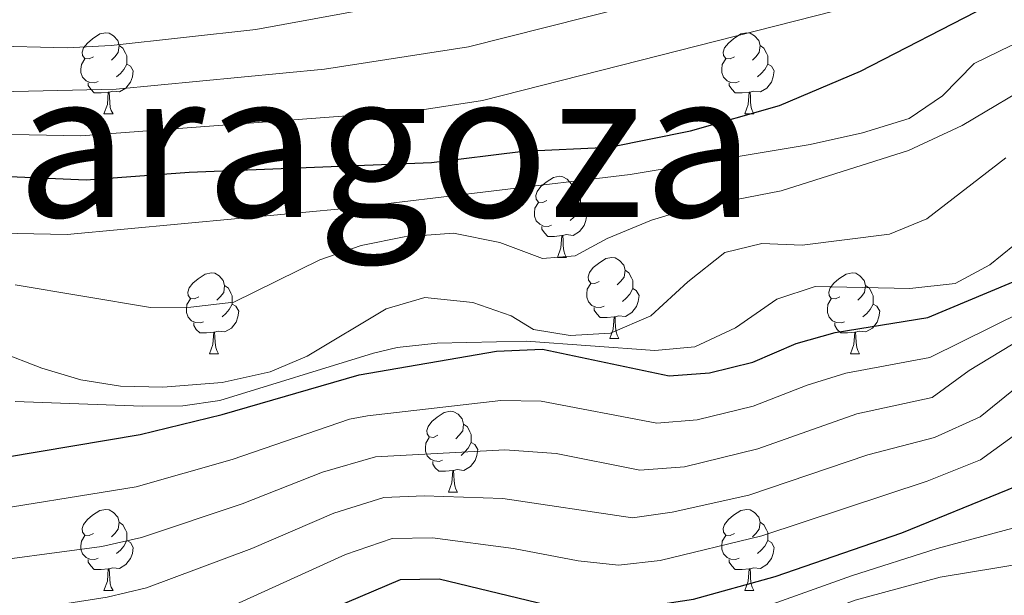
# Model space of a CAD drawing. Units: metres. Extents: x 651115 to 655635, y 4720433 to 4723501.
# Drawn here: x 654501 to 654623, y 4722918 to 4722989 of the extents above; entities that cross this region are included whole.
import ezdxf
from ezdxf.enums import TextEntityAlignment as Align

# ---------------------------------------------------------------- set-up
doc = ezdxf.new("R2010")
doc.units = ezdxf.units.M
doc.header["$MEASUREMENT"] = 0
for name, color, linetype, lineweight in [('Level 36', 92, 'Continuous', 0), ('Level 4', 36, 'Continuous', 30), ('Level 45', 135, 'Continuous', 0), ('Level 5', 36, 'Continuous', 0)]:
    doc.layers.add(name, color=color, linetype=linetype, lineweight=lineweight)
doc.styles.add('Arial', font='ARIAL.TTF', dxfattribs={"height": 0.2})

msp = doc.modelspace()

# ---------------------------------------------------------------- linework, layer by layer
at = {"layer": 'Level 36', "color": 92, "linetype": 'Continuous', "lineweight": 0}
for p, q in [((654511.67, 4722977.57, 0.01), (654512.8, 4722977.57, 0.01)), ((654591, 4722977.57, 0.01), (654592.12, 4722977.57, 0.01)), ((654567.81, 4722959.8, 0.01), (654568.93, 4722959.8, 0.01)), ((654574.28, 4722949.77, 0.01), (654575.41, 4722949.77, 0.01)), ((654524.73, 4722947.86, 0.01), (654525.85, 4722947.86, 0.01)), ((654604.06, 4722947.86, 0.01), (654605.18, 4722947.86, 0.01)), ((654554.31, 4722930.72, 0.01), (654555.43, 4722930.72, 0.01)), ((654511.67, 4722918.58, 0.01), (654512.8, 4722918.58, 0.01)), ((654591, 4722918.58, 0.01), (654592.12, 4722918.58, 0.01))]:
    msp.add_line(p, q, dxfattribs=at)
for points in [[(654510.37, 4722984.63, 0.01), (654509.84, 4722984.37, 0.01), (654509.31, 4722984.42, 0.01), (654509.04, 4722984.79, 0.01), (654508.99, 4722985.22, 0.01), (654509.15, 4722985.74, 0.01), (654509.63, 4722986.33, 0.01), (654510.26, 4722986.86, 0.01), (654511.16, 4722987.45, 0.01), (654511.91, 4722987.61, 0.01), (654512.34, 4722987.55, 0.01), (654512.86, 4722987.24, 0.01), (654513.4, 4722986.65, 0.01), (654513.56, 4722986.01, 0.01), (654513.44, 4722985.16, 0.01), (654513.02, 4722984.63, 0.01), (654512.6, 4722984.21, 0.01)], [(654589.7, 4722984.63, 0.01), (654589.17, 4722984.37, 0.01), (654588.64, 4722984.42, 0.01), (654588.37, 4722984.79, 0.01), (654588.32, 4722985.22, 0.01), (654588.48, 4722985.74, 0.01), (654588.96, 4722986.33, 0.01), (654589.59, 4722986.86, 0.01), (654590.49, 4722987.45, 0.01), (654591.24, 4722987.61, 0.01), (654591.66, 4722987.55, 0.01), (654592.19, 4722987.24, 0.01), (654592.72, 4722986.65, 0.01), (654592.88, 4722986.01, 0.01), (654592.77, 4722985.16, 0.01), (654592.35, 4722984.63, 0.01), (654591.93, 4722984.21, 0.01)], [(654513.56, 4722986.01, 0.01), (654514.03, 4722985.7, 0.01), (654514.34, 4722985.06, 0.01), (654514.5, 4722984.74, 0.01), (654514.5, 4722984.16, 0.01), (654514.5, 4722983.73, 0.01), (654514.14, 4722983.04, 0.01), (654513.72, 4722982.56, 0.01), (654513.24, 4722982.14, 0.01)], [(654592.88, 4722986.01, 0.01), (654593.36, 4722985.7, 0.01), (654593.67, 4722985.06, 0.01), (654593.83, 4722984.74, 0.01), (654593.83, 4722984.16, 0.01), (654593.83, 4722983.73, 0.01), (654593.46, 4722983.04, 0.01), (654593.04, 4722982.56, 0.01), (654592.56, 4722982.14, 0.01)], [(654510.96, 4722981.55, 0.01), (654510.53, 4722981.39, 0.01), (654509.94, 4722981.45, 0.01), (654509.47, 4722981.66, 0.01), (654509.04, 4722982.09, 0.01), (654508.83, 4722982.67, 0.01), (654508.83, 4722983.09, 0.01), (654508.88, 4722983.68, 0.01), (654509.31, 4722984.37, 0.01)], [(654514.5, 4722983.73, 0.01), (654514.96, 4722983.48, 0.01), (654515.3, 4722982.87, 0.01), (654515.2, 4722982.14, 0.01), (654514.98, 4722981.5, 0.01), (654514.4, 4722980.76, 0.01), (654513.6, 4722980.28, 0.01), (654512.76, 4722980.39, 0.01), (654512.32, 4722980.26, 0.01)], [(654590.28, 4722981.55, 0.01), (654589.86, 4722981.39, 0.01), (654589.27, 4722981.45, 0.01), (654588.8, 4722981.66, 0.01), (654588.37, 4722982.09, 0.01), (654588.16, 4722982.67, 0.01), (654588.16, 4722983.09, 0.01), (654588.21, 4722983.68, 0.01), (654588.64, 4722984.37, 0.01)], [(654593.83, 4722983.73, 0.01), (654594.29, 4722983.48, 0.01), (654594.63, 4722982.87, 0.01), (654594.52, 4722982.14, 0.01), (654594.31, 4722981.5, 0.01), (654593.73, 4722980.76, 0.01), (654592.93, 4722980.28, 0.01), (654592.08, 4722980.39, 0.01), (654591.65, 4722980.26, 0.01)], [(654512.22, 4722980.26, 0.01), (654511.32, 4722980.17, 0.01), (654510.48, 4722980.17, 0.01), (654510.06, 4722980.6, 0.01), (654509.74, 4722981.08, 0.01), (654509.74, 4722981.39, 0.01)], [(654591.54, 4722980.26, 0.01), (654590.65, 4722980.17, 0.01), (654589.81, 4722980.17, 0.01), (654589.38, 4722980.6, 0.01), (654589.06, 4722981.08, 0.01), (654589.06, 4722981.39, 0.01)], [(654511.67, 4722977.57, 0.01), (654512.1, 4722978.73, 0.01), (654512.22, 4722980.26, 0.01), (654512.32, 4722980.26, 0.01), (654512.36, 4722979.67, 0.01), (654512.4, 4722978.99, 0.01), (654512.46, 4722978.37, 0.01), (654512.58, 4722977.97, 0.01), (654512.8, 4722977.57, 0.01)], [(654591, 4722977.57, 0.01), (654591.43, 4722978.73, 0.01), (654591.54, 4722980.26, 0.01), (654591.65, 4722980.26, 0.01), (654591.69, 4722979.67, 0.01), (654591.72, 4722978.99, 0.01), (654591.79, 4722978.37, 0.01), (654591.91, 4722977.97, 0.01), (654592.12, 4722977.57, 0.01)], [(654566.51, 4722966.86, 0.01), (654565.98, 4722966.6, 0.01), (654565.45, 4722966.65, 0.01), (654565.18, 4722967.02, 0.01), (654565.13, 4722967.45, 0.01), (654565.29, 4722967.97, 0.01), (654565.77, 4722968.56, 0.01), (654566.4, 4722969.09, 0.01), (654567.3, 4722969.68, 0.01), (654568.05, 4722969.84, 0.01), (654568.47, 4722969.78, 0.01), (654569, 4722969.47, 0.01), (654569.53, 4722968.88, 0.01), (654569.69, 4722968.24, 0.01), (654569.58, 4722967.39, 0.01), (654569.16, 4722966.86, 0.01), (654568.74, 4722966.44, 0.01)], [(654569.69, 4722968.24, 0.01), (654570.17, 4722967.93, 0.01), (654570.48, 4722967.29, 0.01), (654570.64, 4722966.97, 0.01), (654570.64, 4722966.39, 0.01), (654570.64, 4722965.96, 0.01), (654570.27, 4722965.27, 0.01), (654569.85, 4722964.79, 0.01), (654569.37, 4722964.37, 0.01)], [(654567.09, 4722963.78, 0.01), (654566.67, 4722963.62, 0.01), (654566.08, 4722963.68, 0.01), (654565.61, 4722963.89, 0.01), (654565.18, 4722964.32, 0.01), (654564.97, 4722964.9, 0.01), (654564.97, 4722965.32, 0.01), (654565.02, 4722965.91, 0.01), (654565.45, 4722966.6, 0.01)], [(654570.64, 4722965.96, 0.01), (654571.1, 4722965.71, 0.01), (654571.44, 4722965.1, 0.01), (654571.33, 4722964.37, 0.01), (654571.12, 4722963.73, 0.01), (654570.54, 4722962.99, 0.01), (654569.74, 4722962.51, 0.01), (654568.89, 4722962.62, 0.01), (654568.46, 4722962.49, 0.01)], [(654568.35, 4722962.49, 0.01), (654567.46, 4722962.4, 0.01), (654566.62, 4722962.4, 0.01), (654566.19, 4722962.83, 0.01), (654565.87, 4722963.31, 0.01), (654565.87, 4722963.62, 0.01)], [(654567.81, 4722959.8, 0.01), (654568.24, 4722960.96, 0.01), (654568.35, 4722962.49, 0.01), (654568.46, 4722962.49, 0.01), (654568.5, 4722961.9, 0.01), (654568.53, 4722961.22, 0.01), (654568.6, 4722960.6, 0.01), (654568.72, 4722960.2, 0.01), (654568.93, 4722959.8, 0.01)], [(654572.98, 4722956.83, 0.01), (654572.45, 4722956.56, 0.01), (654571.92, 4722956.62, 0.01), (654571.66, 4722956.99, 0.01), (654571.6, 4722957.41, 0.01), (654571.76, 4722957.93, 0.01), (654572.24, 4722958.53, 0.01), (654572.88, 4722959.06, 0.01), (654573.78, 4722959.64, 0.01), (654574.52, 4722959.8, 0.01), (654574.95, 4722959.75, 0.01), (654575.48, 4722959.43, 0.01), (654576.01, 4722958.85, 0.01), (654576.17, 4722958.21, 0.01), (654576.06, 4722957.36, 0.01), (654575.63, 4722956.83, 0.01), (654575.21, 4722956.4, 0.01)], [(654523.43, 4722954.92, 0.01), (654522.9, 4722954.66, 0.01), (654522.37, 4722954.71, 0.01), (654522.1, 4722955.08, 0.01), (654522.05, 4722955.51, 0.01), (654522.21, 4722956.03, 0.01), (654522.69, 4722956.62, 0.01), (654523.32, 4722957.15, 0.01), (654524.22, 4722957.74, 0.01), (654524.97, 4722957.9, 0.01), (654525.39, 4722957.84, 0.01), (654525.92, 4722957.53, 0.01), (654526.45, 4722956.94, 0.01), (654526.61, 4722956.3, 0.01), (654526.5, 4722955.45, 0.01), (654526.08, 4722954.92, 0.01), (654525.66, 4722954.5, 0.01)], [(654576.17, 4722958.21, 0.01), (654576.64, 4722957.89, 0.01), (654576.96, 4722957.25, 0.01), (654577.12, 4722956.93, 0.01), (654577.12, 4722956.35, 0.01), (654577.12, 4722955.93, 0.01), (654576.75, 4722955.24, 0.01), (654576.33, 4722954.76, 0.01), (654575.85, 4722954.34, 0.01)], [(654602.76, 4722954.92, 0.01), (654602.23, 4722954.66, 0.01), (654601.7, 4722954.71, 0.01), (654601.43, 4722955.08, 0.01), (654601.38, 4722955.51, 0.01), (654601.54, 4722956.03, 0.01), (654602.02, 4722956.62, 0.01), (654602.65, 4722957.15, 0.01), (654603.55, 4722957.74, 0.01), (654604.3, 4722957.9, 0.01), (654604.72, 4722957.84, 0.01), (654605.25, 4722957.53, 0.01), (654605.78, 4722956.94, 0.01), (654605.94, 4722956.3, 0.01), (654605.83, 4722955.45, 0.01), (654605.41, 4722954.92, 0.01), (654604.99, 4722954.5, 0.01)], [(654573.57, 4722953.75, 0.01), (654573.14, 4722953.59, 0.01), (654572.56, 4722953.65, 0.01), (654572.08, 4722953.86, 0.01), (654571.66, 4722954.28, 0.01), (654571.44, 4722954.87, 0.01), (654571.44, 4722955.29, 0.01), (654571.5, 4722955.87, 0.01), (654571.92, 4722956.56, 0.01)], [(654526.61, 4722956.3, 0.01), (654527.09, 4722955.99, 0.01), (654527.4, 4722955.35, 0.01), (654527.56, 4722955.03, 0.01), (654527.56, 4722954.45, 0.01), (654527.56, 4722954.02, 0.01), (654527.19, 4722953.33, 0.01), (654526.77, 4722952.85, 0.01), (654526.29, 4722952.43, 0.01)], [(654577.12, 4722955.93, 0.01), (654577.57, 4722955.68, 0.01), (654577.92, 4722955.06, 0.01), (654577.81, 4722954.34, 0.01), (654577.6, 4722953.7, 0.01), (654577.01, 4722952.96, 0.01), (654576.22, 4722952.48, 0.01), (654575.37, 4722952.58, 0.01), (654574.94, 4722952.45, 0.01)], [(654605.94, 4722956.3, 0.01), (654606.42, 4722955.99, 0.01), (654606.73, 4722955.35, 0.01), (654606.89, 4722955.03, 0.01), (654606.89, 4722954.45, 0.01), (654606.89, 4722954.02, 0.01), (654606.52, 4722953.33, 0.01), (654606.1, 4722952.85, 0.01), (654605.62, 4722952.43, 0.01)], [(654524.01, 4722951.84, 0.01), (654523.59, 4722951.68, 0.01), (654523, 4722951.74, 0.01), (654522.53, 4722951.95, 0.01), (654522.1, 4722952.38, 0.01), (654521.89, 4722952.96, 0.01), (654521.89, 4722953.38, 0.01), (654521.94, 4722953.97, 0.01), (654522.37, 4722954.66, 0.01)], [(654527.56, 4722954.02, 0.01), (654528.02, 4722953.77, 0.01), (654528.36, 4722953.16, 0.01), (654528.25, 4722952.43, 0.01), (654528.04, 4722951.79, 0.01), (654527.46, 4722951.05, 0.01), (654526.66, 4722950.57, 0.01), (654525.81, 4722950.68, 0.01), (654525.38, 4722950.55, 0.01)], [(654603.34, 4722951.84, 0.01), (654602.92, 4722951.68, 0.01), (654602.33, 4722951.74, 0.01), (654601.86, 4722951.95, 0.01), (654601.43, 4722952.38, 0.01), (654601.22, 4722952.96, 0.01), (654601.22, 4722953.38, 0.01), (654601.27, 4722953.97, 0.01), (654601.7, 4722954.66, 0.01)], [(654606.89, 4722954.02, 0.01), (654607.35, 4722953.77, 0.01), (654607.69, 4722953.16, 0.01), (654607.58, 4722952.43, 0.01), (654607.37, 4722951.79, 0.01), (654606.79, 4722951.05, 0.01), (654605.99, 4722950.57, 0.01), (654605.14, 4722950.68, 0.01), (654604.71, 4722950.55, 0.01)], [(654574.83, 4722952.45, 0.01), (654573.94, 4722952.37, 0.01), (654573.09, 4722952.37, 0.01), (654572.67, 4722952.8, 0.01), (654572.35, 4722953.27, 0.01), (654572.35, 4722953.59, 0.01)], [(654525.27, 4722950.55, 0.01), (654524.38, 4722950.46, 0.01), (654523.54, 4722950.46, 0.01), (654523.11, 4722950.89, 0.01), (654522.79, 4722951.37, 0.01), (654522.79, 4722951.68, 0.01)], [(654574.28, 4722949.77, 0.01), (654574.72, 4722950.93, 0.01), (654574.83, 4722952.45, 0.01), (654574.94, 4722952.45, 0.01), (654574.97, 4722951.87, 0.01), (654575.01, 4722951.18, 0.01), (654575.08, 4722950.57, 0.01), (654575.19, 4722950.17, 0.01), (654575.41, 4722949.77, 0.01)], [(654604.6, 4722950.55, 0.01), (654603.71, 4722950.46, 0.01), (654602.87, 4722950.46, 0.01), (654602.44, 4722950.89, 0.01), (654602.12, 4722951.37, 0.01), (654602.12, 4722951.68, 0.01)], [(654524.73, 4722947.86, 0.01), (654525.16, 4722949.02, 0.01), (654525.27, 4722950.55, 0.01), (654525.38, 4722950.55, 0.01), (654525.42, 4722949.96, 0.01), (654525.45, 4722949.28, 0.01), (654525.52, 4722948.66, 0.01), (654525.64, 4722948.26, 0.01), (654525.85, 4722947.86, 0.01)], [(654604.06, 4722947.86, 0.01), (654604.49, 4722949.02, 0.01), (654604.6, 4722950.55, 0.01), (654604.71, 4722950.55, 0.01), (654604.75, 4722949.96, 0.01), (654604.78, 4722949.28, 0.01), (654604.85, 4722948.66, 0.01), (654604.97, 4722948.26, 0.01), (654605.18, 4722947.86, 0.01)], [(654553.01, 4722937.78, 0.01), (654552.48, 4722937.51, 0.01), (654551.95, 4722937.57, 0.01), (654551.68, 4722937.94, 0.01), (654551.63, 4722938.36, 0.01), (654551.79, 4722938.88, 0.01), (654552.27, 4722939.48, 0.01), (654552.9, 4722940.01, 0.01), (654553.8, 4722940.59, 0.01), (654554.55, 4722940.75, 0.01), (654554.97, 4722940.7, 0.01), (654555.5, 4722940.38, 0.01), (654556.03, 4722939.8, 0.01), (654556.19, 4722939.16, 0.01), (654556.08, 4722938.31, 0.01), (654555.66, 4722937.78, 0.01), (654555.24, 4722937.35, 0.01)], [(654556.19, 4722939.16, 0.01), (654556.67, 4722938.84, 0.01), (654556.98, 4722938.2, 0.01), (654557.14, 4722937.88, 0.01), (654557.14, 4722937.3, 0.01), (654557.14, 4722936.88, 0.01), (654556.77, 4722936.19, 0.01), (654556.35, 4722935.71, 0.01), (654555.87, 4722935.29, 0.01)], [(654553.59, 4722934.7, 0.01), (654553.17, 4722934.54, 0.01), (654552.58, 4722934.6, 0.01), (654552.11, 4722934.81, 0.01), (654551.68, 4722935.23, 0.01), (654551.47, 4722935.82, 0.01), (654551.47, 4722936.24, 0.01), (654551.52, 4722936.82, 0.01), (654551.95, 4722937.51, 0.01)], [(654557.14, 4722936.88, 0.01), (654557.6, 4722936.63, 0.01), (654557.94, 4722936.01, 0.01), (654557.83, 4722935.29, 0.01), (654557.62, 4722934.65, 0.01), (654557.04, 4722933.91, 0.01), (654556.24, 4722933.43, 0.01), (654555.39, 4722933.53, 0.01), (654554.96, 4722933.4, 0.01)], [(654554.85, 4722933.4, 0.01), (654553.96, 4722933.32, 0.01), (654553.12, 4722933.32, 0.01), (654552.69, 4722933.75, 0.01), (654552.37, 4722934.22, 0.01), (654552.37, 4722934.54, 0.01)], [(654554.31, 4722930.72, 0.01), (654554.74, 4722931.88, 0.01), (654554.85, 4722933.4, 0.01), (654554.96, 4722933.4, 0.01), (654555, 4722932.82, 0.01), (654555.03, 4722932.13, 0.01), (654555.1, 4722931.52, 0.01), (654555.22, 4722931.12, 0.01), (654555.43, 4722930.72, 0.01)], [(654510.37, 4722925.64, 0.01), (654509.84, 4722925.37, 0.01), (654509.31, 4722925.43, 0.01), (654509.04, 4722925.8, 0.01), (654508.99, 4722926.22, 0.01), (654509.15, 4722926.74, 0.01), (654509.63, 4722927.34, 0.01), (654510.26, 4722927.87, 0.01), (654511.16, 4722928.45, 0.01), (654511.91, 4722928.61, 0.01), (654512.34, 4722928.56, 0.01), (654512.86, 4722928.24, 0.01), (654513.4, 4722927.66, 0.01), (654513.56, 4722927.02, 0.01), (654513.44, 4722926.17, 0.01), (654513.02, 4722925.64, 0.01), (654512.6, 4722925.21, 0.01)], [(654589.7, 4722925.64, 0.01), (654589.17, 4722925.37, 0.01), (654588.64, 4722925.43, 0.01), (654588.37, 4722925.8, 0.01), (654588.32, 4722926.22, 0.01), (654588.48, 4722926.74, 0.01), (654588.96, 4722927.34, 0.01), (654589.59, 4722927.87, 0.01), (654590.49, 4722928.45, 0.01), (654591.24, 4722928.61, 0.01), (654591.66, 4722928.56, 0.01), (654592.19, 4722928.24, 0.01), (654592.72, 4722927.66, 0.01), (654592.88, 4722927.02, 0.01), (654592.77, 4722926.17, 0.01), (654592.35, 4722925.64, 0.01), (654591.93, 4722925.21, 0.01)], [(654513.56, 4722927.02, 0.01), (654514.03, 4722926.7, 0.01), (654514.34, 4722926.06, 0.01), (654514.5, 4722925.74, 0.01), (654514.5, 4722925.16, 0.01), (654514.5, 4722924.74, 0.01), (654514.14, 4722924.05, 0.01), (654513.72, 4722923.57, 0.01), (654513.24, 4722923.15, 0.01)], [(654592.88, 4722927.02, 0.01), (654593.36, 4722926.7, 0.01), (654593.67, 4722926.06, 0.01), (654593.83, 4722925.74, 0.01), (654593.83, 4722925.16, 0.01), (654593.83, 4722924.74, 0.01), (654593.46, 4722924.05, 0.01), (654593.04, 4722923.57, 0.01), (654592.56, 4722923.15, 0.01)], [(654510.96, 4722922.56, 0.01), (654510.53, 4722922.4, 0.01), (654509.94, 4722922.46, 0.01), (654509.47, 4722922.67, 0.01), (654509.04, 4722923.09, 0.01), (654508.83, 4722923.68, 0.01), (654508.83, 4722924.1, 0.01), (654508.88, 4722924.68, 0.01), (654509.31, 4722925.37, 0.01)], [(654514.5, 4722924.74, 0.01), (654514.96, 4722924.49, 0.01), (654515.3, 4722923.87, 0.01), (654515.2, 4722923.15, 0.01), (654514.98, 4722922.51, 0.01), (654514.4, 4722921.77, 0.01), (654513.6, 4722921.29, 0.01), (654512.76, 4722921.39, 0.01), (654512.32, 4722921.26, 0.01)], [(654590.28, 4722922.56, 0.01), (654589.86, 4722922.4, 0.01), (654589.27, 4722922.46, 0.01), (654588.8, 4722922.67, 0.01), (654588.37, 4722923.09, 0.01), (654588.16, 4722923.68, 0.01), (654588.16, 4722924.1, 0.01), (654588.21, 4722924.68, 0.01), (654588.64, 4722925.37, 0.01)], [(654593.83, 4722924.74, 0.01), (654594.29, 4722924.49, 0.01), (654594.63, 4722923.87, 0.01), (654594.52, 4722923.15, 0.01), (654594.31, 4722922.51, 0.01), (654593.73, 4722921.77, 0.01), (654592.93, 4722921.29, 0.01), (654592.08, 4722921.39, 0.01), (654591.65, 4722921.26, 0.01)], [(654512.22, 4722921.26, 0.01), (654511.32, 4722921.18, 0.01), (654510.48, 4722921.18, 0.01), (654510.06, 4722921.61, 0.01), (654509.74, 4722922.08, 0.01), (654509.74, 4722922.4, 0.01)], [(654591.54, 4722921.26, 0.01), (654590.65, 4722921.18, 0.01), (654589.81, 4722921.18, 0.01), (654589.38, 4722921.61, 0.01), (654589.06, 4722922.08, 0.01), (654589.06, 4722922.4, 0.01)], [(654511.67, 4722918.58, 0.01), (654512.1, 4722919.74, 0.01), (654512.22, 4722921.26, 0.01), (654512.32, 4722921.26, 0.01), (654512.36, 4722920.68, 0.01), (654512.4, 4722919.99, 0.01), (654512.46, 4722919.38, 0.01), (654512.58, 4722918.98, 0.01), (654512.8, 4722918.58, 0.01)], [(654591, 4722918.58, 0.01), (654591.43, 4722919.74, 0.01), (654591.54, 4722921.26, 0.01), (654591.65, 4722921.26, 0.01), (654591.69, 4722920.68, 0.01), (654591.72, 4722919.99, 0.01), (654591.79, 4722919.38, 0.01), (654591.91, 4722918.98, 0.01), (654592.12, 4722918.58, 0.01)]]:
    msp.add_polyline3d(points, dxfattribs=at)
at = {"layer": 'Level 4', "color": 36, "linetype": 'Continuous', "lineweight": 30}
for points in [[(654487.58, 4722970.33, 1150.01), (654509.47, 4722969.4, 1150.01), (654522.22, 4722970.34, 1150.01), (654552.23, 4722971.53, 1150.01), (654563.57, 4722972.95, 1150.01), (654574.25, 4722973.46, 1150.01), (654584.26, 4722975.46, 1150.01), (654595.29, 4722978.61, 1150.01), (654605.33, 4722982.85, 1150.01), (654621.03, 4722990.92, 1150.01)], [(654495.28, 4722934.36, 1125.01), (654516.18, 4722937.89, 1125.01), (654526.33, 4722940.33, 1125.01), (654543.25, 4722945.25, 1125.01), (654560.26, 4722948.18, 1125.01), (654565.94, 4722948.45, 1125.01), (654581.63, 4722945.15, 1125.01), (654586.61, 4722945.49, 1125.01), (654591.97, 4722946.82, 1125.01), (654597.36, 4722949.12, 1125.01), (654602.19, 4722950.48, 1125.01), (654613.63, 4722952.35, 1125.01), (654628.74, 4722958.65, 1125.01)], [(654492.33, 4722902.7, 1100.01), (654508.47, 4722904.18, 1100.01), (654518.74, 4722906.68, 1100.01), (654523.48, 4722908.26, 1100.01), (654538.49, 4722915.7, 1100.01), (654548.38, 4722919.94, 1100.01), (654553.17, 4722920.02, 1100.01), (654569.04, 4722916.19, 1100.01), (654574.04, 4722915.87, 1100.01), (654584.66, 4722917.5, 1100.01), (654594.75, 4722920.28, 1100.01), (654610.42, 4722925.69, 1100.01), (654636.77, 4722936.45, 1100.01)]]:
    msp.add_polyline3d(points, dxfattribs=at)
at = {"layer": 'Level 5', "color": 36, "linetype": 'Continuous', "lineweight": 0}
for points in [[(654253.59, 4722963.45, 1160.01), (654304.89, 4722964.66, 1160.01), (654309.83, 4722965.46, 1160.01), (654325.68, 4722969.91, 1160.01), (654343.09, 4722972.47, 1160.01), (654357.4, 4722972.93, 1160.01), (654376.54, 4722972.54, 1160.01), (654390.75, 4722973.15, 1160.01), (654402.18, 4722974.3, 1160.01), (654433.61, 4722979.14, 1160.01), (654450.32, 4722980.87, 1160.01), (654480.82, 4722981.41, 1160.01), (654495.08, 4722980.19, 1160.01), (654513.19, 4722980.61, 1160.01), (654538.97, 4722983.08, 1160.01), (654556.8, 4722985.87, 1160.01), (654615.55, 4723000.71, 1160.01)], [(654264.82, 4722972.47, 1165.01), (654304.66, 4722973.48, 1165.01), (654311.28, 4722974.33, 1165.01), (654324.38, 4722977.36, 1165.01), (654342.63, 4722979.62, 1165.01), (654357.41, 4722980.06, 1165.01), (654377.4, 4722979.45, 1165.01), (654391.65, 4722979.97, 1165.01), (654401.96, 4722980.91, 1165.01), (654437.34, 4722985.53, 1165.01), (654449.44, 4722986.51, 1165.01), (654464.43, 4722986.96, 1165.01), (654480.2, 4722987.01, 1165.01), (654482.41, 4722986.98, 1165.01), (654491.34, 4722985.5, 1165.01), (654497.14, 4722985.99, 1165.01), (654507.14, 4722985.75, 1165.01), (654512.56, 4722986.02, 1165.01), (654530.46, 4722988, 1165.01), (654555.08, 4722992.53, 1165.01)], [(654253.89, 4722954.63, 1155.01), (654300.11, 4722955.47, 1155.01), (654305.1, 4722955.9, 1155.01), (654310.75, 4722957.2, 1155.01), (654326.98, 4722962.45, 1155.01), (654338.58, 4722964.75, 1155.01), (654343.55, 4722965.32, 1155.01), (654351.94, 4722965.71, 1155.01), (654367.39, 4722965.89, 1155.01), (654380.67, 4722965.47, 1155.01), (654386.31, 4722965.83, 1155.01), (654402.39, 4722967.69, 1155.01), (654429.9, 4722972.62, 1155.01), (654446.21, 4722974.83, 1155.01), (654452.19, 4722975.27, 1155.01), (654481.44, 4722975.81, 1155.01), (654493.83, 4722975.15, 1155.01), (654508.83, 4722974.86, 1155.01), (654550.51, 4722977.97, 1155.01), (654558.53, 4722979.2, 1155.01), (654607.04, 4722991.54, 1155.01)], [(654472.12, 4722963.34, 1145.01), (654507.12, 4722962.63, 1145.01), (654542.39, 4722965.95, 1145.01), (654576.79, 4722970.05, 1145.01), (654599.08, 4722973.77, 1145.01), (654605.58, 4722975.21, 1145.01), (654611.33, 4722976.99, 1145.01), (654615.46, 4722979.81, 1145.01), (654619.39, 4722983.78, 1145.01), (654623.89, 4722985.97, 1145.01), (654634.24, 4722988.73, 1145.01), (654639.23, 4722988.59, 1145.01), (654645.26, 4722987.93, 1145.01), (654650.96, 4722986.95, 1145.01), (654656.76, 4722985.53, 1145.01)], [(654500.7, 4722956.42, 1140.01), (654517.44, 4722953.58, 1140.01), (654522.44, 4722953.64, 1140.01), (654527.75, 4722954.26, 1140.01), (654538.4, 4722959.51, 1140.01), (654543.53, 4722961.28, 1140.01), (654548.84, 4722962.34, 1140.01), (654554.96, 4722962.79, 1140.01), (654560.67, 4722961.64, 1140.01), (654565.94, 4722959.68, 1140.01), (654570.02, 4722960.01, 1140.01), (654573.98, 4722962.12, 1140.01), (654579.45, 4722964.42, 1140.01), (654584.25, 4722965.85, 1140.01), (654595.48, 4722968.05, 1140.01), (654611.24, 4722973.01, 1140.01), (654617.91, 4722976.14, 1140.01), (654627.77, 4722981.98, 1140.01)], [(654498.62, 4722948.13, 1135.01), (654503.99, 4722946.08, 1135.01), (654508.81, 4722944.65, 1135.01), (654513.74, 4722943.86, 1135.01), (654518.97, 4722943.73, 1135.01), (654526.31, 4722944.3, 1135.01), (654532.24, 4722945.64, 1135.01), (654536.85, 4722947.58, 1135.01), (654546.6, 4722953.42, 1135.01), (654551.4, 4722954.82, 1135.01), (654557.34, 4722954.21, 1135.01), (654562.06, 4722952.58, 1135.01), (654564.85, 4722950.87, 1135.01), (654569.39, 4722950.14, 1135.01), (654574.38, 4722950.4, 1135.01), (654579.36, 4722952.56, 1135.01), (654583.94, 4722956.77, 1135.01), (654588.51, 4722960.39, 1135.01), (654593.11, 4722961.53, 1135.01), (654598.11, 4722961.32, 1135.01), (654608.9, 4722962.67, 1135.01), (654613.54, 4722964.55, 1135.01), (654623.32, 4722972.14, 1135.01)], [(654500.71, 4722941.94, 1130.01), (654516.44, 4722941.39, 1130.01), (654521.44, 4722941.44, 1130.01), (654526.02, 4722942.08, 1130.01), (654545.03, 4722947.94, 1130.01), (654547.95, 4722948.64, 1130.01), (654552.93, 4722949.19, 1130.01), (654563.93, 4722949.43, 1130.01), (654579.85, 4722948.26, 1130.01), (654584.82, 4722948.73, 1130.01), (654589.84, 4722951.08, 1130.01), (654594.94, 4722954.63, 1130.01), (654599.71, 4722956.2, 1130.01), (654611.44, 4722955.96, 1130.01), (654617.03, 4722956.58, 1130.01), (654621.34, 4722958.87, 1130.01), (654625.9, 4722962.58, 1130.01)], [(654494.69, 4722928.03, 1120.01), (654515.66, 4722931.38, 1120.01), (654527.55, 4722934.8, 1120.01), (654542.09, 4722939.76, 1120.01), (654544.28, 4722940.19, 1120.01), (654560.79, 4722942.08, 1120.01), (654565.78, 4722942.02, 1120.01), (654580.11, 4722939.29, 1120.01), (654585.08, 4722939.69, 1120.01), (654592.04, 4722941.37, 1120.01), (654598.73, 4722944, 1120.01), (654603.51, 4722945.46, 1120.01), (654613.91, 4722947.4, 1120.01), (654625.47, 4722953.14, 1120.01), (654630.17, 4722955.07, 1120.01), (654642.24, 4722958.78, 1120.01), (654646.44, 4722957.69, 1120.01), (654651.07, 4722955.81, 1120.01), (654665.2, 4722948.51, 1120.01), (654686.53, 4722939.31, 1120.01), (654691.35, 4722937.98, 1120.01), (654701.77, 4722936, 1120.01), (654711.92, 4722935.07, 1120.01)], [(654494.1, 4722921.7, 1115.01), (654511.43, 4722924.02, 1115.01), (654516.31, 4722925.13, 1115.01), (654528.77, 4722929.28, 1115.01), (654538.73, 4722933.2, 1115.01), (654545.3, 4722935.13, 1115.01), (654561.31, 4722935.98, 1115.01), (654567.66, 4722935.52, 1115.01), (654577.99, 4722933.48, 1115.01), (654583.54, 4722933.86, 1115.01), (654592.6, 4722936.1, 1115.01), (654604.86, 4722940.42, 1115.01), (654614.2, 4722942.44, 1115.01), (654618.77, 4722945.8, 1115.01), (654628.09, 4722951.46, 1115.01)], [(654493.51, 4722915.36, 1110.01), (654504.45, 4722916.54, 1110.01), (654512.08, 4722917.72, 1110.01), (654516.94, 4722918.91, 1110.01), (654530, 4722923.75, 1110.01), (654540.14, 4722928.13, 1110.01), (654546.33, 4722930.06, 1110.01), (654551.33, 4722930.3, 1110.01), (654561.06, 4722929.95, 1110.01), (654577.08, 4722927.58, 1110.01), (654582.02, 4722928.25, 1110.01), (654591.49, 4722930.36, 1110.01), (654606.21, 4722935.36, 1110.01), (654614.48, 4722937.49, 1110.01), (654620.12, 4722940.07, 1110.01), (654628.63, 4722946.95, 1110.01)], [(654492.92, 4722909.03, 1105.01), (654507.8, 4722910.55, 1105.01), (654512.73, 4722911.39, 1105.01), (654518.23, 4722912.92, 1105.01), (654526.58, 4722916.2, 1105.01), (654541.57, 4722923.03, 1105.01), (654547.35, 4722925, 1105.01), (654552.33, 4722925.1, 1105.01), (654562.36, 4722923.78, 1105.01), (654570.38, 4722922.23, 1105.01), (654575.35, 4722921.72, 1105.01), (654580.51, 4722922.28, 1105.01), (654593.12, 4722925.32, 1105.01), (654613.57, 4722932.09, 1105.01), (654620.17, 4722934.74, 1105.01), (654624.65, 4722938.01, 1105.01)], [(654492.48, 4722898.51, 1095.01), (654507.74, 4722899.9, 1095.01), (654518.86, 4722902.31, 1095.01), (654529.33, 4722905.54, 1095.01), (654539.86, 4722910.39, 1095.01), (654549.76, 4722914.1, 1095.01), (654553.94, 4722914.51, 1095.01), (654566.64, 4722911.77, 1095.01), (654573.85, 4722911.71, 1095.01), (654585, 4722913.52, 1095.01), (654604.21, 4722920.38, 1095.01), (654614.8, 4722923.76, 1095.01), (654629.7, 4722927.78, 1095.01)], [(654492.65, 4722894.31, 1090.01), (654508.2, 4722895.78, 1090.01), (654514.67, 4722896.95, 1090.01), (654532.99, 4722901.43, 1090.01), (654545.87, 4722906.9, 1090.01), (654551.57, 4722908.67, 1090.01), (654554.71, 4722909.01, 1090.01), (654560.54, 4722907.6, 1090.01), (654566.19, 4722907.11, 1090.01), (654573.66, 4722907.55, 1090.01), (654581.17, 4722908.67, 1090.01), (654586.05, 4722909.74, 1090.01), (654595.59, 4722913.96, 1090.01), (654604.66, 4722917.36, 1090.01), (654615.18, 4722920.2, 1090.01), (654625.93, 4722921.97, 1090.01)]]:
    msp.add_polyline3d(points, dxfattribs=at)

# ---------------------------------------------------------------- texts
at = {"layer": 'Level 45', "color": 135, "linetype": 'Continuous', "lineweight": 0, "style": 'Arial'}
msp.add_text('Provincia de Zaragoza', height=18, dxfattribs=at).set_placement((654338.64, 4722959.19, 1151.18), align=Align.BOTTOM_LEFT)

doc.saveas('drawing.dxf')
